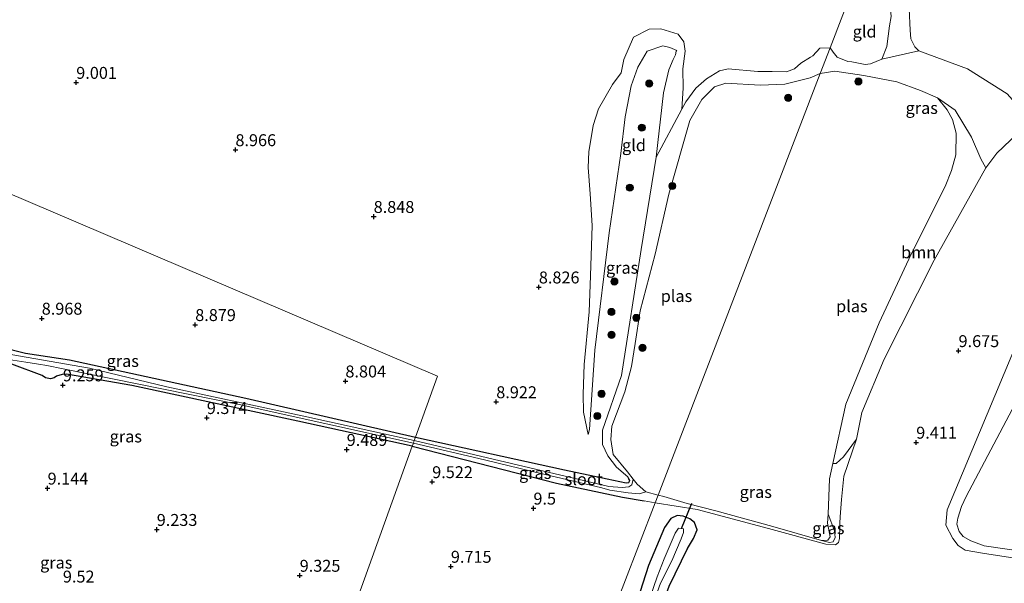
# Model space of a CAD drawing. Units: metres. Extents: x 179996 to 190010, y 431248 to 437501.
# Drawn here: x 180731 to 180937, y 432139 to 432257 of the extents above; entities that cross this region are included whole.
import ezdxf
from ezdxf.enums import TextEntityAlignment as Align

# ---------------------------------------------------------------- set-up
doc = ezdxf.new("R2010")
doc.units = ezdxf.units.M
doc.layers.get('0').update_dxf_attribs({"lineweight": 25})
for name, color, linetype, lineweight in [('B-ME-GR-BOOM-GV-B6', 93, 'Continuous', 18), ('B-ME-GR-BOOM-S-B1', 93, 'Continuous', 18), ('B-ME-GW-KRUINLIJN-L-B1', 93, 'Continuous', 18), ('B-ME-GW-TEENLIJN-L-B1', 93, 'Continuous', 18), ('B-ME-IE-GRASLAND-GV-B6', 93, 'Continuous', 18), ('B-ME-IE-GRONDWERKLIJN-GROND_INGERICHT-GV-B6', 253, 'Continuous', 18), ('B-ME-IE-HULPGEOMETRIE-L-B1', 53, 'Continuous', 18), ('B-ME-OG-WATER-GV-B6', 153, 'Continuous', 18)]:
    doc.layers.add(name, color=color, linetype=linetype, lineweight=lineweight)
for name, color, linetype in [('B-ME-GW-HOOGTEPUNT-S-B1', 10, 'Continuous'), ('B-ME-GW-INSTEEKWATERGANG-L-B1', 10, 'Continuous'), ('B-ME-KW-DUIKER-L-B1', 10, 'Continuous')]:
    doc.layers.add(name, color=color, linetype=linetype)
doc.styles.add('NLCS-ISO', font='NLCS-ISO.TTF')

# ---------------------------------------------------------------- blocks, each defined once
blk = doc.blocks.new('hoogtepunt')
for p, q in [((-0.5, 0), (0.5, 0)), ((0, 0.5), (0, -0.5))]:
    blk.add_line(p, q)
blk = doc.blocks.new('boom')
h = blk.add_hatch(color=256)
edge = h.paths.add_edge_path()
edge.add_arc((0, 0), 0.75, 0, 360)
blk.add_circle((0, 0), 0.75)

msp = doc.modelspace()

# ---------------------------------------------------------------- linework, layer by layer
at = {"layer": 'B-ME-GR-BOOM-GV-B6'}
msp.add_polyline3d([(180932.949, 432225.761, 9.723), (180922.135, 432206.42, 9.556), (180911.647, 432185.668, 9.214), (180906.987, 432174.461, 9.078), (180905.81, 432168.914, 9.074), (180903.13, 432165.186, 8.807), (180901.588, 432163.821, 8.628), (180900.904, 432163.797, 8.506), (180903.601, 432176.218, 8.506), (180910.557, 432193.28, 8.506), (180917.29, 432207.699, 8.506), (180924.409, 432221.875, 8.506), (180925.762, 432225.216, 8.506), (180926.636, 432228.494, 8.506), (180926.722, 432233.013, 8.506), (180925.929, 432235.883, 8.506), (180924.854, 432237.962, 8.506), (180922.783, 432240.471, 8.506), (180926.534, 432237.867, 8.622), (180929.897, 432232.212, 9.074), (180931.882, 432227.644, 9.537), (180932.949, 432225.761, 9.723)], dxfattribs=at)
at = {"layer": 'B-ME-GW-INSTEEKWATERGANG-L-B1'}
for points in [[(180720.964, 432189.66, 8.848), (180731.746, 432186.955, 8.84), (180740.992, 432185.529, 8.915), (180777.926, 432177.474, 8.879), (180813.4363, 432169.3105, 8.7319)], [(180812.774, 432167.435, 9.134), (180788.795, 432172.706, 9.228), (180754.036, 432180.127, 9.233), (180740.3287, 432182.5307, 9.228), (180739.4014, 432182.467, 9.2029), (180738.2491, 432182.1119, 9.169), (180737.7348, 432181.766, 9.1671), (180736.9807, 432181.5652, 9.1648), (180735.9721, 432181.7443, 9.1571), (180735.2243, 432182.2431, 9.159), (180728.888, 432184.654, 9.135)], [(180813.4363, 432169.3105, 8.7319), (180844.646, 432162.498, 9.159), (180853.636, 432160.589, 9.124), (180857.598, 432159.753, 8.931), (180858.171, 432159.846, 8.922), (180858.359, 432160.233, 8.931), (180858.16, 432160.568, 8.941), (180857.917, 432160.977, 8.953)], [(180812.774, 432167.435, 9.134), (180842.971, 432159.686, 9.198), (180856.849, 432156.742, 9.229), (180861.339, 432155.971, 9.209)], [(180855.502, 432107.598, 9.197), (180862.481, 432126.927, 9.201), (180866.589, 432138.059, 9.293), (180870.456, 432145.989, 9.302), (180871.683, 432148.048, 9.302), (180872.451, 432149.928, 9.179), (180871.924, 432151.426, 9.104), (180870.905, 432152.179, 8.964), (180869.55, 432152.774, 8.999), (180868.291, 432152.876, 9.078), (180866.933, 432152.277, 9.188), (180865.615, 432150.367, 9.249), (180862.292, 432142.407, 9.525), (180858.668, 432131.346, 9.429), (180856.266, 432123.63, 9.28), (180853.793, 432116.408, 9.289), (180851.975, 432109.505, 9.227), (180851.993, 432107.706, 9.153), (180852.401, 432107.327, 9.153), (180853.144, 432107.012, 9.153), (180854.713, 432106.796, 9.153), (180855.502, 432107.598, 9.197)]]:
    msp.add_polyline3d(points, dxfattribs=at)
at = {"layer": 'B-ME-GW-KRUINLIJN-L-B1'}
msp.add_line((180861.339, 432155.971, 9.209), (180863.653, 432155.573, 9.199), dxfattribs=at)
for points in [[(180902.32, 432150.706, 8.802), (180902.359, 432151.321, 8.74), (180902.398, 432152.605, 8.727), (180902.693, 432156.28, 8.784), (180903.159, 432161.172, 8.92), (180905.81, 432168.914, 9.074), (180906.987, 432174.461, 9.078), (180911.647, 432185.668, 9.214), (180922.135, 432206.42, 9.556), (180932.949, 432225.761, 9.723), (180935.266, 432228.825, 9.754), (180939.583, 432232.95, 9.938), (180940.617, 432235.583, 10.197), (180940.781, 432237.496, 10.267), (180937.432, 432241.269, 10.254), (180929.094, 432246.54, 10.109), (180918.925, 432250.275, 10.196), (180918.081, 432251.159, 9.982), (180917.193, 432252.846, 10.008), (180917.1, 432254.648, 9.982), (180916.893, 432259.112, 10.012), (180916.129, 432269.425, 10.096), (180913.411, 432275.548, 10.389), (180910.916, 432278.559, 10.56)], [(180849.654, 432169.853, 8.94), (180849.884, 432170.937, 9.566), (180851.051, 432187.538, 9.61), (180854.05, 432212.159, 10.122), (180856.461, 432228.802, 10.214), (180857.383, 432236.482, 10.196), (180858.598, 432242.971, 10.196), (180860.004, 432246.915, 10.174), (180861.983, 432250.216, 10.034), (180865.245, 432251.34, 9.916), (180866.74, 432251.005, 9.929), (180868.219, 432250.342, 9.837), (180868.049, 432250.22, 10.004), (180867.891, 432249.488, 10.069), (180867.433, 432248.51, 10.118), (180866.514, 432246.313, 9.864), (180865.427, 432241.515, 9.929), (180863.864, 432228.038, 10.113), (180860.753, 432208.639, 9.907), (180856.63, 432182.243, 9.478), (180852.628, 432170.798, 9.435), (180852.644, 432167.811, 9.268), (180853.744, 432165.426, 9.111), (180855.558, 432163.054, 9.032), (180857.917, 432160.977, 8.953)], [(180900.288, 432250.904, 9.047), (180898.169, 432250.841, 9.005), (180896.706, 432249.27, 9.001), (180896.227, 432248.952, 9.062), (180894.184, 432247.72, 8.927), (180892.841, 432246.515, 8.962), (180891.198, 432245.935, 8.984), (180888.174, 432245.951, 9.019), (180885.164, 432245.978, 9.032), (180878.971, 432246.515, 9.176), (180877.121, 432246.087, 9.159), (180874.401, 432244.44, 9.146), (180872.148, 432242.449, 9.141), (180870.063, 432239.597, 9.141), (180869.251, 432238.07, 9.132)], [(180904.888, 432247.995, 9.361), (180904.01, 432248.047, 9.284), (180901.805, 432248.947, 9.258), (180900.953, 432250.021, 9.21), (180900.288, 432250.904, 9.047)], [(180904.888, 432247.995, 9.361), (180907.681, 432247.446, 9.258), (180908.793, 432247.606, 9.258), (180911.163, 432248.557, 9.407)], [(180959.369, 432140.786, 9.552), (180932.24, 432145.021, 9.113), (180928.604, 432145.657, 9.302), (180927.169, 432146.601, 9.218), (180926.032, 432148.078, 9.065), (180924.524, 432150.857, 9.039), (180924.827, 432154.063, 9.043), (180939.959, 432190.358, 9.539)], [(180863.653, 432155.573, 9.199), (180872.442, 432154.178, 9.087), (180887.368, 432150.147, 9.236), (180899.432, 432146.92, 9.081)], [(180899.432, 432146.92, 9.081), (180901.411, 432146.741, 8.941), (180902.093, 432147.24, 8.879), (180902.286, 432148.047, 8.802), (180902.32, 432150.706, 8.802)]]:
    msp.add_polyline3d(points, dxfattribs=at)
at = {"layer": 'B-ME-GW-TEENLIJN-L-B1'}
for points in [[(180907.593, 432269.913, 9.061), (180910.322, 432268.322, 9.096), (180912.054, 432264.875, 9.126), (180912.72, 432261.664, 9.394), (180913.075, 432257.467, 9.416), (180912.758, 432255.567, 9.455), (180912.172, 432251.21, 9.49), (180911.163, 432248.557, 9.407)], [(180869.251, 432238.07, 9.132), (180869.508, 432242.459, 9.202), (180869.472, 432246.553, 9.343), (180869.931, 432250.204, 9.351), (180869.652, 432252.168, 9.373), (180868.504, 432253.803, 9.373), (180864.868, 432254.934, 9.329), (180862.405, 432254.822, 9.343), (180859.141, 432253.153, 9.351), (180857.069, 432248.517, 9.181), (180856.507, 432245.689, 9.408), (180854.736, 432243.279, 9.43), (180851.784, 432238.114, 9.356), (180850.699, 432234.642, 9.294), (180849.742, 432229.147, 9.264), (180849.635, 432225.882, 9.176), (180850.019, 432220.312, 9.141), (180850.436, 432213.661, 9.076), (180850.147, 432203.145, 9.167), (180849.811, 432195.574, 9.238), (180848.774, 432184.558, 9.224), (180848.609, 432178.37, 9.364), (180848.677, 432174.532, 9.483), (180849.654, 432169.853, 8.94)], [(180898.529, 432147.697, 8.506), (180900.203, 432147.274, 8.597), (180900.916, 432147.41, 8.662), (180901.353, 432148.32, 8.626), (180901.221, 432149.686, 8.619), (180899.874, 432153.212, 8.506)]]:
    msp.add_polyline3d(points, dxfattribs=at)
at = {"layer": 'B-ME-IE-GRASLAND-GV-B6'}
for points in [[(180907.593, 432269.913, 9.061), (180900.288, 432250.904, 9.047), (180898.169, 432250.841, 9.005), (180896.706, 432249.27, 9.001), (180896.227, 432248.952, 9.062), (180894.184, 432247.72, 8.927), (180892.841, 432246.515, 8.962), (180891.198, 432245.935, 8.984), (180888.174, 432245.951, 9.019), (180885.164, 432245.978, 9.032), (180878.971, 432246.515, 9.176), (180877.121, 432246.087, 9.159), (180874.401, 432244.44, 9.146), (180872.148, 432242.449, 9.141), (180870.063, 432239.597, 9.141), (180869.251, 432238.07, 9.132), (180869.508, 432242.459, 9.202), (180869.472, 432246.553, 9.343), (180869.931, 432250.204, 9.351), (180869.652, 432252.168, 9.373), (180868.504, 432253.803, 9.373), (180864.868, 432254.934, 9.329), (180862.405, 432254.822, 9.343), (180859.141, 432253.153, 9.351), (180857.069, 432248.517, 9.181), (180856.507, 432245.689, 9.408), (180854.736, 432243.279, 9.43), (180851.784, 432238.114, 9.356), (180850.699, 432234.642, 9.294), (180849.742, 432229.147, 9.264), (180849.635, 432225.882, 9.176), (180850.019, 432220.312, 9.141), (180850.436, 432213.661, 9.076), (180850.147, 432203.145, 9.167), (180849.811, 432195.574, 9.238), (180848.774, 432184.558, 9.224), (180848.609, 432178.37, 9.364), (180848.677, 432174.532, 9.483), (180849.654, 432169.853, 8.94), (180849.884, 432170.937, 9.566), (180851.051, 432187.538, 9.61), (180854.05, 432212.159, 10.122), (180856.461, 432228.802, 10.214), (180857.383, 432236.482, 10.196), (180858.598, 432242.971, 10.196), (180860.004, 432246.915, 10.174), (180861.983, 432250.216, 10.034), (180865.245, 432251.34, 9.916), (180866.74, 432251.005, 9.929), (180868.219, 432250.342, 9.837), (180868.049, 432250.22, 10.004), (180867.891, 432249.488, 10.069), (180867.433, 432248.51, 10.118), (180866.514, 432246.313, 9.864), (180865.427, 432241.515, 9.929), (180863.864, 432228.038, 10.113), (180860.753, 432208.639, 9.907), (180856.63, 432182.243, 9.478), (180852.628, 432170.798, 9.435), (180852.644, 432167.811, 9.268), (180853.744, 432165.426, 9.111), (180855.558, 432163.054, 9.032), (180857.917, 432160.977, 8.953), (180858.16, 432160.568, 8.941), (180858.359, 432160.233, 8.931), (180858.171, 432159.846, 8.922), (180857.598, 432159.753, 8.931), (180853.636, 432160.589, 9.124), (180844.646, 432162.498, 9.159), (180813.4363, 432169.3105, 8.7319), (180818.041, 432182.11, 8.791), (180705.575, 432230.125, 8.842)], [(180898.224, 432245.535, 8.506), (180896.164, 432244.67, 8.506), (180890.836, 432243.335, 8.506), (180885.681, 432243.114, 8.506), (180878.465, 432243.522, 8.506), (180876.1, 432242.742, 8.506), (180873.467, 432240.125, 8.506), (180870.944, 432235.682, 8.506), (180866.494, 432220.274, 8.506), (180863.663, 432207.709, 8.506), (180860.498, 432195.83, 8.506), (180859.488, 432188.965, 8.506), (180858.69, 432184.162, 8.506), (180857.313, 432178.827, 8.506), (180854.609, 432171.603, 8.506), (180854.34, 432168.808, 8.506), (180854.849, 432165.691, 8.506), (180857.87, 432162.059, 8.506), (180859.053, 432160.535, 8.506), (180858.805, 432159.357, 8.637), (180858.116, 432158.942, 8.646), (180856.77, 432158.768, 8.646), (180853.951, 432158.961, 8.649), (180813.19, 432168.594, 8.735), (180813.4363, 432169.3105, 8.7319), (180844.646, 432162.498, 9.159), (180853.636, 432160.589, 9.124), (180857.598, 432159.753, 8.931), (180858.171, 432159.846, 8.922), (180858.359, 432160.233, 8.931), (180858.16, 432160.568, 8.941), (180857.917, 432160.977, 8.953), (180855.558, 432163.054, 9.032), (180853.744, 432165.426, 9.111), (180852.644, 432167.811, 9.268), (180852.628, 432170.798, 9.435), (180856.63, 432182.243, 9.478), (180860.753, 432208.639, 9.907), (180863.864, 432228.038, 10.113), (180869.251, 432238.07, 9.132), (180870.063, 432239.597, 9.141), (180872.148, 432242.449, 9.141), (180874.401, 432244.44, 9.146), (180877.121, 432246.087, 9.159), (180878.971, 432246.515, 9.176), (180885.164, 432245.978, 9.032), (180888.174, 432245.951, 9.019), (180891.198, 432245.935, 8.984), (180892.841, 432246.515, 8.962), (180894.184, 432247.72, 8.927), (180896.227, 432248.952, 9.062), (180896.706, 432249.27, 9.001), (180898.169, 432250.841, 9.005), (180900.288, 432250.904, 9.047), (180898.224, 432245.535, 8.506)], [(180939.583, 432232.95, 9.938), (180935.266, 432228.825, 9.754), (180932.949, 432225.761, 9.723), (180931.882, 432227.644, 9.537), (180929.897, 432232.212, 9.074), (180926.534, 432237.867, 8.622), (180922.783, 432240.471, 8.506), (180919.275, 432241.958, 8.506), (180914.282, 432243.773, 8.506), (180907.395, 432245.123, 8.506), (180901.302, 432246.064, 8.506), (180898.224, 432245.535, 8.506), (180900.288, 432250.904, 9.047), (180900.953, 432250.021, 9.21), (180901.805, 432248.947, 9.258), (180904.01, 432248.047, 9.284), (180904.888, 432247.995, 9.361)], [(180904.888, 432247.995, 9.361), (180907.681, 432247.446, 9.258), (180908.793, 432247.606, 9.258), (180911.163, 432248.557, 9.407), (180918.925, 432250.275, 10.196), (180929.094, 432246.54, 10.109), (180937.432, 432241.269, 10.254)], [(180705.575, 432230.125, 8.842), (180818.041, 432182.11, 8.791), (180813.4363, 432169.3105, 8.7319), (180777.926, 432177.474, 8.879), (180740.992, 432185.529, 8.915), (180731.746, 432186.955, 8.84), (180720.964, 432189.66, 8.848)], [(180959.369, 432140.786, 9.552), (180932.24, 432145.021, 9.113), (180928.604, 432145.657, 9.302), (180927.169, 432146.601, 9.218), (180926.032, 432148.078, 9.065), (180924.524, 432150.857, 9.039), (180924.827, 432154.063, 9.043), (180939.959, 432190.358, 9.539)], [(180720.964, 432189.66, 8.848), (180731.746, 432186.955, 8.84), (180740.992, 432185.529, 8.915), (180777.926, 432177.474, 8.879), (180813.4363, 432169.3105, 8.7319), (180813.19, 432168.594, 8.735), (180790.699, 432173.612, 8.773), (180761.334, 432179.847, 8.747), (180745.137, 432183.77, 8.641), (180725.4203, 432187.1886, 8.5131)], [(180728.888, 432184.654, 9.135), (180735.2243, 432182.2431, 9.159), (180735.9721, 432181.7443, 9.1571), (180736.9807, 432181.5652, 9.1648), (180737.7348, 432181.766, 9.1671), (180738.2491, 432182.1119, 9.169), (180739.4014, 432182.467, 9.2029), (180740.3287, 432182.5307, 9.228), (180754.036, 432180.127, 9.233), (180788.795, 432172.706, 9.228), (180812.774, 432167.435, 9.134), (180789.601, 432102.874, 9.526), (180775.825, 432106.903, 9.595), (180766.774, 432109.665, 9.811), (180762.026, 432111.603, 9.816), (180757.835, 432113.522, 9.811), (180754.81, 432115.347, 9.811), (180745.98, 432122.366, 9.657), (180726.346, 432138.845, 9.339)], [(180727.2928, 432185.775, 8.6925), (180731.85, 432185.022, 8.712), (180734.46, 432184.623, 8.672), (180736.239, 432184.327, 8.667), (180739.645, 432183.656, 8.694), (180776.544, 432176.182, 8.663), (180813.003, 432168.073, 8.728), (180812.774, 432167.435, 9.134), (180788.795, 432172.706, 9.228), (180754.036, 432180.127, 9.233), (180740.3287, 432182.5307, 9.228), (180739.4014, 432182.467, 9.2029), (180738.2491, 432182.1119, 9.169), (180737.7348, 432181.766, 9.1671), (180736.9807, 432181.5652, 9.1648), (180735.9721, 432181.7443, 9.1571), (180735.2243, 432182.2431, 9.159), (180728.888, 432184.654, 9.135)], [(180940.376, 432178.83, 8.153), (180928.821, 432156.863, 8.17), (180927.859, 432154.759, 8.166), (180927.046, 432152.35, 8.166), (180926.864, 432151.089, 8.166), (180927.333, 432149.552, 8.17), (180928.205, 432148.517, 8.17), (180929.796, 432147.599, 8.17), (180932.554, 432146.536, 8.175), (180965.282, 432141.76, 8.179)], [(180852.492, 432158.731, 8.653), (180854.176, 432158.223, 8.703), (180857.97, 432157.671, 8.674), (180860.311, 432157.415, 8.619), (180861.687, 432157.892, 8.506), (180864.273, 432157.188, 8.506), (180863.653, 432155.573, 9.199), (180861.339, 432155.971, 9.209), (180856.849, 432156.742, 9.229), (180842.971, 432159.686, 9.198), (180812.774, 432167.435, 9.134), (180813.003, 432168.073, 8.728), (180827.89, 432164.539, 8.725), (180837.947, 432162.159, 8.738), (180852.492, 432158.731, 8.653)], [(180902.32, 432150.706, 8.802), (180902.286, 432148.047, 8.802), (180902.093, 432147.24, 8.879), (180901.411, 432146.741, 8.941), (180899.432, 432146.92, 9.081), (180887.368, 432150.147, 9.236), (180872.442, 432154.178, 9.087), (180863.653, 432155.573, 9.199), (180864.273, 432157.188, 8.506), (180865.499, 432156.855, 8.506), (180870.394, 432155.403, 8.506), (180876.351, 432153.878, 8.506), (180888.322, 432150.602, 8.506), (180898.529, 432147.697, 8.506), (180900.203, 432147.274, 8.597), (180900.916, 432147.41, 8.662), (180901.353, 432148.32, 8.626), (180901.221, 432149.686, 8.619), (180899.874, 432153.212, 8.506), (180900.204, 432160.572, 8.506), (180900.904, 432163.797, 8.506), (180901.588, 432163.821, 8.628), (180903.13, 432165.186, 8.807), (180905.81, 432168.914, 9.074), (180903.159, 432161.172, 8.92), (180902.693, 432156.28, 8.784), (180902.398, 432152.605, 8.727), (180902.359, 432151.321, 8.74), (180902.32, 432150.706, 8.802)], [(180871.924, 432151.426, 9.104), (180872.451, 432149.928, 9.179), (180871.683, 432148.048, 9.302), (180870.456, 432145.989, 9.302), (180866.589, 432138.059, 9.293), (180862.481, 432126.927, 9.201), (180855.502, 432107.598, 9.197), (180854.713, 432106.796, 9.153), (180853.144, 432107.012, 9.153), (180852.401, 432107.327, 9.153), (180851.993, 432107.706, 9.153), (180851.975, 432109.505, 9.227), (180853.793, 432116.408, 9.289), (180856.266, 432123.63, 9.28), (180858.668, 432131.346, 9.429), (180862.292, 432142.407, 9.525), (180865.615, 432150.367, 9.249), (180866.933, 432152.277, 9.188), (180868.291, 432152.876, 9.078), (180869.55, 432152.774, 8.999), (180870.905, 432152.179, 8.964), (180871.924, 432151.426, 9.104)], [(180898.529, 432147.697, 8.506), (180899.828, 432147.717, 8.506), (180900.301, 432148.449, 8.506), (180899.787, 432151.275, 8.506), (180899.874, 432153.212, 8.506), (180901.221, 432149.686, 8.619), (180901.353, 432148.32, 8.626), (180900.916, 432147.41, 8.662), (180900.203, 432147.274, 8.597), (180898.529, 432147.697, 8.506)], [(180853.364, 432108.997, 8.89), (180853.686, 432108.623, 8.89), (180854.101, 432108.65, 8.89), (180854.748, 432109.189, 8.89), (180857.475, 432118.51, 8.859), (180861.579, 432129.794, 8.868), (180864.791, 432138.701, 8.854), (180867.13, 432143.372, 8.819), (180869.119, 432147.986, 8.85), (180869.614, 432149.365, 8.833), (180869.562, 432150.101, 8.833), (180868.524, 432150.277, 8.833), (180867.876, 432149.18, 8.754), (180865.525, 432143.798, 8.806), (180864.106, 432140.03, 8.868), (180862.693, 432136.005, 8.885), (180860.728, 432130.713, 8.911), (180859.298, 432126.54, 8.929), (180857.502, 432121.944, 8.863), (180856.401, 432118.504, 8.89), (180855.016, 432114.383, 8.89), (180853.58, 432110.956, 8.89), (180853.364, 432108.997, 8.89)]]:
    msp.add_polyline3d(points, dxfattribs=at)
at = {"layer": 'B-ME-IE-GRONDWERKLIJN-GROND_INGERICHT-GV-B6'}
for points in [[(180937.432, 432241.269, 10.254), (180929.094, 432246.54, 10.109), (180918.925, 432250.275, 10.196), (180918.081, 432251.159, 9.982), (180917.193, 432252.846, 10.008), (180917.1, 432254.648, 9.982), (180916.893, 432259.112, 10.012), (180916.129, 432269.425, 10.096), (180913.411, 432275.548, 10.389), (180910.916, 432278.559, 10.56), (180920.887, 432304.505, 10.876), (180926.415, 432300.614, 10.876), (180936.481, 432293.832, 10.83), (180944.291, 432287.988, 10.807)], [(180918.925, 432250.275, 10.196), (180911.163, 432248.557, 9.407), (180912.172, 432251.21, 9.49), (180912.758, 432255.567, 9.455), (180913.075, 432257.467, 9.416), (180912.72, 432261.664, 9.394), (180912.054, 432264.875, 9.126), (180910.322, 432268.322, 9.096), (180907.593, 432269.913, 9.061), (180910.916, 432278.559, 10.56), (180913.411, 432275.548, 10.389), (180916.129, 432269.425, 10.096), (180916.893, 432259.112, 10.012), (180917.1, 432254.648, 9.982), (180917.193, 432252.846, 10.008), (180918.081, 432251.159, 9.982), (180918.925, 432250.275, 10.196)], [(180900.288, 432250.904, 9.047), (180907.593, 432269.913, 9.061), (180910.322, 432268.322, 9.096), (180912.054, 432264.875, 9.126), (180912.72, 432261.664, 9.394), (180913.075, 432257.467, 9.416), (180912.758, 432255.567, 9.455), (180912.172, 432251.21, 9.49), (180911.163, 432248.557, 9.407), (180908.793, 432247.606, 9.258), (180907.681, 432247.446, 9.258), (180904.888, 432247.995, 9.361), (180904.01, 432248.047, 9.284), (180901.805, 432248.947, 9.258), (180900.953, 432250.021, 9.21), (180900.288, 432250.904, 9.047)], [(180869.251, 432238.07, 9.132), (180863.864, 432228.038, 10.113), (180865.427, 432241.515, 9.929), (180866.514, 432246.313, 9.864), (180867.433, 432248.51, 10.118), (180867.891, 432249.488, 10.069), (180868.049, 432250.22, 10.004), (180868.219, 432250.342, 9.837), (180866.74, 432251.005, 9.929), (180865.245, 432251.34, 9.916), (180861.983, 432250.216, 10.034), (180860.004, 432246.915, 10.174), (180858.598, 432242.971, 10.196), (180857.383, 432236.482, 10.196), (180856.461, 432228.802, 10.214), (180854.05, 432212.159, 10.122), (180851.051, 432187.538, 9.61), (180849.884, 432170.937, 9.566), (180849.654, 432169.853, 8.94), (180848.677, 432174.532, 9.483), (180848.609, 432178.37, 9.364), (180848.774, 432184.558, 9.224), (180849.811, 432195.574, 9.238), (180850.147, 432203.145, 9.167), (180850.436, 432213.661, 9.076), (180850.019, 432220.312, 9.141), (180849.635, 432225.882, 9.176), (180849.742, 432229.147, 9.264), (180850.699, 432234.642, 9.294), (180851.784, 432238.114, 9.356), (180854.736, 432243.279, 9.43), (180856.507, 432245.689, 9.408), (180857.069, 432248.517, 9.181), (180859.141, 432253.153, 9.351), (180862.405, 432254.822, 9.343), (180864.868, 432254.934, 9.329), (180868.504, 432253.803, 9.373), (180869.652, 432252.168, 9.373), (180869.931, 432250.204, 9.351), (180869.472, 432246.553, 9.343), (180869.508, 432242.459, 9.202), (180869.251, 432238.07, 9.132)], [(180843.983, 432104.389, 9.084), (180863.653, 432155.573, 9.199), (180872.442, 432154.178, 9.087), (180887.368, 432150.147, 9.236), (180899.432, 432146.92, 9.081), (180901.411, 432146.741, 8.941), (180902.093, 432147.24, 8.879), (180902.286, 432148.047, 8.802), (180902.32, 432150.706, 8.802), (180902.359, 432151.321, 8.74), (180902.398, 432152.605, 8.727), (180902.693, 432156.28, 8.784), (180903.159, 432161.172, 8.92), (180905.81, 432168.914, 9.074), (180906.987, 432174.461, 9.078), (180911.647, 432185.668, 9.214), (180922.135, 432206.42, 9.556), (180932.949, 432225.761, 9.723), (180935.266, 432228.825, 9.754), (180939.583, 432232.95, 9.938)], [(180939.959, 432190.358, 9.539), (180924.827, 432154.063, 9.043), (180924.524, 432150.857, 9.039), (180926.032, 432148.078, 9.065), (180927.169, 432146.601, 9.218), (180928.604, 432145.657, 9.302), (180932.24, 432145.021, 9.113), (180959.369, 432140.786, 9.552)], [(180861.339, 432155.971, 9.209), (180863.653, 432155.573, 9.199), (180843.983, 432104.389, 9.084), (180840.437, 432095.163, 8.973), (180838.482, 432090.075, 9.435), (180824.364, 432093.755, 9.338), (180794.641, 432101.377, 9.465), (180789.601, 432102.874, 9.526), (180812.774, 432167.435, 9.134), (180842.971, 432159.686, 9.198), (180856.849, 432156.742, 9.229), (180861.339, 432155.971, 9.209)], [(180855.502, 432107.598, 9.197), (180862.481, 432126.927, 9.201), (180866.589, 432138.059, 9.293), (180870.456, 432145.989, 9.302), (180871.683, 432148.048, 9.302), (180872.451, 432149.928, 9.179), (180871.924, 432151.426, 9.104), (180870.905, 432152.179, 8.964), (180869.55, 432152.774, 8.999), (180868.291, 432152.876, 9.078), (180866.933, 432152.277, 9.188), (180865.615, 432150.367, 9.249), (180862.292, 432142.407, 9.525), (180858.668, 432131.346, 9.429), (180856.266, 432123.63, 9.28), (180853.793, 432116.408, 9.289), (180851.975, 432109.505, 9.227), (180851.993, 432107.706, 9.153), (180852.401, 432107.327, 9.153), (180853.144, 432107.012, 9.153), (180854.713, 432106.796, 9.153), (180855.502, 432107.598, 9.197)]]:
    msp.add_polyline3d(points, dxfattribs=at)
at = {"layer": 'B-ME-IE-HULPGEOMETRIE-L-B1'}
for points in [[(180814.443, 432027.521, 8.371), (180815.045, 432029.087, 8.316), (180818.846, 432038.978, 9.234), (180823.449, 432050.983, 10.104), (180824.296, 432053.16, 10.285), (180830.927, 432070.415, 14.39), (180831.305, 432071.4, 14.42), (180831.903, 432072.955, 14.423), (180832.482, 432074.461, 14.416), (180833.108, 432076.091, 14.223), (180838.199, 432089.339, 9.264), (180838.482, 432090.075, 9.435), (180840.437, 432095.163, 8.973), (180843.983, 432104.389, 9.084), (180863.653, 432155.573, 9.199), (180864.273, 432157.188, 8.506), (180898.224, 432245.535, 8.506), (180900.288, 432250.904, 9.047), (180907.593, 432269.913, 9.061), (180910.916, 432278.559, 10.56), (180920.887, 432304.505, 10.876), (180923.202, 432310.529, 9.535), (180926.6843, 432319.5906, 7.092), (181055.0582, 432654.056, 7.092)], [(180767.358, 432040.904, 8.579), (180775.364, 432063.208, 10.262), (180776.562, 432066.546, 10.595), (180782.382, 432082.761, 14.467), (180782.842, 432084.043, 14.375), (180783.46, 432085.766, 14.473), (180783.946, 432087.119, 14.383), (180784.409, 432088.408, 14.351), (180789.232, 432101.845, 9.576), (180789.601, 432102.874, 9.526), (180812.774, 432167.435, 9.134), (180813.003, 432168.073, 8.728), (180813.19, 432168.594, 8.735), (180813.4363, 432169.3105, 8.7319), (180818.041, 432182.11, 8.791), (180705.575, 432230.125, 8.842)]]:
    msp.add_polyline3d(points, dxfattribs=at)
at = {"layer": 'B-ME-KW-DUIKER-L-B1'}
msp.add_line((180869.172, 432150.167, 8.833), (180871.363, 432155.515, 8.662), dxfattribs=at)
at = {"layer": 'B-ME-OG-WATER-GV-B6'}
for points in [[(180922.783, 432240.471, 8.506), (180924.854, 432237.962, 8.506), (180925.929, 432235.883, 8.506), (180926.722, 432233.013, 8.506), (180926.636, 432228.494, 8.506), (180925.762, 432225.216, 8.506), (180924.409, 432221.875, 8.506), (180917.29, 432207.699, 8.506), (180910.557, 432193.28, 8.506), (180903.601, 432176.218, 8.506), (180900.904, 432163.797, 8.506), (180900.204, 432160.572, 8.506), (180899.874, 432153.212, 8.506), (180899.787, 432151.275, 8.506), (180900.301, 432148.449, 8.506), (180899.828, 432147.717, 8.506), (180898.529, 432147.697, 8.506), (180888.322, 432150.602, 8.506), (180876.351, 432153.878, 8.506), (180870.394, 432155.403, 8.506), (180865.499, 432156.855, 8.506), (180864.273, 432157.188, 8.506), (180898.224, 432245.535, 8.506), (180901.302, 432246.064, 8.506), (180907.395, 432245.123, 8.506), (180914.282, 432243.773, 8.506), (180919.275, 432241.958, 8.506), (180922.783, 432240.471, 8.506)], [(180864.273, 432157.188, 8.506), (180861.687, 432157.892, 8.506), (180859.906, 432159.436, 8.506), (180859.053, 432160.535, 8.506), (180857.87, 432162.059, 8.506), (180854.849, 432165.691, 8.506), (180854.34, 432168.808, 8.506), (180854.609, 432171.603, 8.506), (180857.313, 432178.827, 8.506), (180858.69, 432184.162, 8.506), (180859.488, 432188.965, 8.506), (180860.498, 432195.83, 8.506), (180863.663, 432207.709, 8.506), (180866.494, 432220.274, 8.506), (180870.944, 432235.682, 8.506), (180873.467, 432240.125, 8.506), (180876.1, 432242.742, 8.506), (180878.465, 432243.522, 8.506), (180885.681, 432243.114, 8.506), (180890.836, 432243.335, 8.506), (180896.164, 432244.67, 8.506), (180898.224, 432245.535, 8.506), (180864.273, 432157.188, 8.506)], [(180725.4203, 432187.1886, 8.5131), (180745.137, 432183.77, 8.641), (180761.334, 432179.847, 8.747), (180790.699, 432173.612, 8.773), (180813.19, 432168.594, 8.735), (180813.003, 432168.073, 8.728), (180776.544, 432176.182, 8.663), (180739.645, 432183.656, 8.694), (180736.239, 432184.327, 8.667), (180734.46, 432184.623, 8.672), (180731.85, 432185.022, 8.712), (180727.2928, 432185.775, 8.6925)], [(180965.282, 432141.76, 8.179), (180932.554, 432146.536, 8.175), (180929.796, 432147.599, 8.17), (180928.205, 432148.517, 8.17), (180927.333, 432149.552, 8.17), (180926.864, 432151.089, 8.166), (180927.046, 432152.35, 8.166), (180927.859, 432154.759, 8.166), (180928.821, 432156.863, 8.17), (180940.376, 432178.83, 8.153)], [(180853.951, 432158.961, 8.649), (180856.77, 432158.768, 8.646), (180858.116, 432158.942, 8.646), (180858.805, 432159.357, 8.637), (180859.053, 432160.535, 8.506), (180859.906, 432159.436, 8.506), (180861.687, 432157.892, 8.506), (180860.311, 432157.415, 8.619), (180857.97, 432157.671, 8.674), (180854.176, 432158.223, 8.703), (180852.492, 432158.731, 8.653), (180837.947, 432162.159, 8.738), (180827.89, 432164.539, 8.725), (180813.003, 432168.073, 8.728), (180813.19, 432168.594, 8.735), (180853.951, 432158.961, 8.649)], [(180854.101, 432108.65, 8.89), (180853.686, 432108.623, 8.89), (180853.364, 432108.997, 8.89), (180853.58, 432110.956, 8.89), (180855.016, 432114.383, 8.89), (180856.401, 432118.504, 8.89), (180857.502, 432121.944, 8.863), (180859.298, 432126.54, 8.929), (180860.728, 432130.713, 8.911), (180862.693, 432136.005, 8.885), (180864.106, 432140.03, 8.868), (180865.525, 432143.798, 8.806), (180867.876, 432149.18, 8.754), (180868.524, 432150.277, 8.833), (180869.562, 432150.101, 8.833), (180869.614, 432149.365, 8.833), (180869.119, 432147.986, 8.85), (180867.13, 432143.372, 8.819), (180864.791, 432138.701, 8.854), (180861.579, 432129.794, 8.868), (180857.475, 432118.51, 8.859), (180854.748, 432109.189, 8.89), (180854.101, 432108.65, 8.89)]]:
    msp.add_polyline3d(points, dxfattribs=at)

# ---------------------------------------------------------------- block references
at = {"layer": 'B-ME-GR-BOOM-S-B1', "rotation": 90}
for p in [(180862.424, 432243.471, 10.196), (180906.23, 432243.89, 8.71), (180891.505, 432240.447, 7.771), (180860.879, 432234.205, 10.332), (180858.342, 432221.619, 10.174), (180867.26, 432221.975, 8.594), (180855.114, 432201.966, 10.034), (180854.491, 432195.569, 10.026), (180859.708, 432194.32, 9.032), (180854.501, 432190.774, 9.811), (180861.02, 432188.038, 8.708), (180852.443, 432178.405, 9.64), (180851.544, 432173.755, 9.583)]:
    msp.add_blockref('boom', p, dxfattribs=at)
at = {"layer": 'B-ME-GW-HOOGTEPUNT-S-B1', "rotation": 90}
for p in [(180742.384, 432243.651, 9.001), (180742.384, 432243.651, 9.001), (180775.728, 432229.543, 8.966), (180775.728, 432229.543, 8.966), (180804.691, 432215.543, 8.848), (180804.691, 432215.543, 8.848), (180839.294, 432200.763, 8.826), (180839.294, 432200.763, 8.826), (180735.154, 432194.215, 8.968), (180735.154, 432194.215, 8.968), (180767.307, 432192.883, 8.879), (180767.307, 432192.883, 8.879), (180927.214, 432187.418, 9.675), (180927.214, 432187.418, 9.675), (180739.599, 432180.246, 9.259), (180739.599, 432180.246, 9.259), (180798.769, 432181.06, 8.804), (180798.769, 432181.06, 8.804), (180830.375, 432176.71, 8.922), (180830.375, 432176.71, 8.922), (180769.736, 432173.392, 9.374), (180769.736, 432173.392, 9.374), (180918.35, 432168.222, 9.411), (180918.35, 432168.222, 9.411), (180799.038, 432166.703, 9.489), (180799.038, 432166.703, 9.489), (180736.385, 432158.601, 9.144), (180736.385, 432158.601, 9.144), (180816.953, 432159.95, 9.522), (180816.953, 432159.95, 9.522), (180838.157, 432154.407, 9.5), (180838.157, 432154.407, 9.5), (180759.244, 432149.935, 9.233), (180759.244, 432149.935, 9.233), (180820.866, 432142.211, 9.715), (180820.866, 432142.211, 9.715), (180789.196, 432140.328, 9.325), (180789.196, 432140.328, 9.325)]:
    msp.add_blockref('hoogtepunt', p, dxfattribs=at)

# ---------------------------------------------------------------- texts
at = {"layer": 'B-ME-GR-BOOM-GV-B6', "ltscale": 0.2, "style": 'NLCS-ISO'}
msp.add_text('bmn', height=2.5, dxfattribs=at).set_placement((180918.8616, 432208.0738), align=Align.MIDDLE_CENTER)
at = {"layer": 'B-ME-GW-HOOGTEPUNT-S-B1', "ltscale": 0.2, "style": 'NLCS-ISO'}
for s, p in [('9.001', (180742.384, 432243.651, 9.001)), ('9.001', (180742.384, 432243.651, 9.001)), ('8.966', (180775.728, 432229.543, 8.966)), ('8.966', (180775.728, 432229.543, 8.966)), ('8.848', (180804.691, 432215.543, 8.848)), ('8.848', (180804.691, 432215.543, 8.848)), ('8.826', (180839.294, 432200.763, 8.826)), ('8.826', (180839.294, 432200.763, 8.826)), ('8.968', (180735.154, 432194.215, 8.968)), ('8.968', (180735.154, 432194.215, 8.968)), ('8.879', (180767.307, 432192.883, 8.879)), ('8.879', (180767.307, 432192.883, 8.879)), ('9.675', (180927.214, 432187.418, 9.675)), ('9.675', (180927.214, 432187.418, 9.675)), ('8.804', (180798.769, 432181.06, 8.804)), ('8.804', (180798.769, 432181.06, 8.804)), ('9.259', (180739.599, 432180.246, 9.259)), ('9.259', (180739.599, 432180.246, 9.259)), ('8.922', (180830.375, 432176.71, 8.922)), ('8.922', (180830.375, 432176.71, 8.922)), ('9.374', (180769.736, 432173.392, 9.374)), ('9.374', (180769.736, 432173.392, 9.374)), ('9.411', (180918.35, 432168.222, 9.411)), ('9.411', (180918.35, 432168.222, 9.411)), ('9.489', (180799.038, 432166.703, 9.489)), ('9.489', (180799.038, 432166.703, 9.489)), ('9.522', (180816.953, 432159.95, 9.522)), ('9.522', (180816.953, 432159.95, 9.522)), ('9.144', (180736.385, 432158.601, 9.144)), ('9.144', (180736.385, 432158.601, 9.144)), ('9.5', (180838.157, 432154.407, 9.5)), ('9.5', (180838.157, 432154.407, 9.5)), ('9.233', (180759.244, 432149.935, 9.233)), ('9.233', (180759.244, 432149.935, 9.233)), ('9.715', (180820.866, 432142.211, 9.715)), ('9.715', (180820.866, 432142.211, 9.715)), ('9.325', (180789.196, 432140.328, 9.325)), ('9.325', (180789.196, 432140.328, 9.325)), ('9.52', (180739.588, 432138.068, 9.52)), ('9.52', (180739.588, 432138.068, 9.52))]:
    msp.add_text(s, height=2.5, dxfattribs=at).set_placement(p, align=Align.BOTTOM_LEFT)
at = {"layer": 'B-ME-IE-GRASLAND-GV-B6', "ltscale": 0.2, "style": 'NLCS-ISO'}
for p in [(180919.5025, 432238.3325), (180856.739, 432204.836), (180752.1296, 432185.289), (180752.768, 432169.4707), (180838.5235, 432161.823), (180884.7315, 432157.8275), (180899.941, 432150.243), (180738.194, 432143.031)]:
    msp.add_text('gras', height=2.5, dxfattribs=at).set_placement(p, align=Align.MIDDLE_CENTER)
at = {"layer": 'B-ME-IE-GRONDWERKLIJN-GROND_INGERICHT-GV-B6', "ltscale": 0.2, "style": 'NLCS-ISO'}
for p in [(180907.5352, 432254.3403), (180859.2161, 432230.531)]:
    msp.add_text('gld', height=2.5, dxfattribs=at).set_placement(p, align=Align.MIDDLE_CENTER)
at = {"layer": 'B-ME-OG-WATER-GV-B6', "ltscale": 0.2, "style": 'NLCS-ISO'}
for s, p in [('plas', (180868.1255, 432198.9083)), ('plas', (180904.8596, 432196.7743)), ('sloot', (180848.7011, 432160.5161))]:
    msp.add_text(s, height=2.5, dxfattribs=at).set_placement(p, align=Align.MIDDLE_CENTER)

doc.saveas('drawing.dxf')
